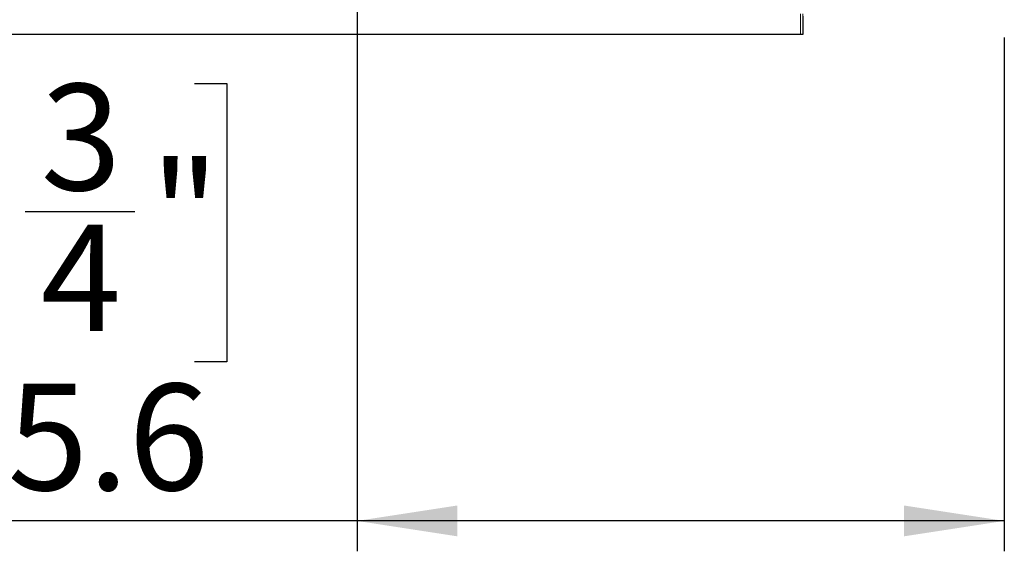
# Model space of a CAD drawing. Units: millimetres. Extents: x 2 to 4202, y 4 to 5944.
# Drawn here: x 2180 to 2827, y 4211 to 4561 of the extents above; entities that cross this region are included whole.
import ezdxf

# ---------------------------------------------------------------- set-up
doc = ezdxf.new("R2010")
doc.units = ezdxf.units.MM
doc.header["$LTSCALE"] = 20
doc.linetypes.add('HIDDEN', pattern=[1.905, 1.27, -0.635])
doc.layers.add('FORMAT', color=7, linetype='Continuous')
doc.styles.add('SLDTEXTSTYLE0', font='TXT', dxfattribs={"width": 0.75})
doc.dimstyles.new('SLDDIMSTYLE0', dxfattribs={"dimtxt": 70, "dimasz": 66.04, "dimexe": 0, "dimexo": 0.0625, "dimgap": 17.5, "dimtad": 1, "dimdec": 1, "dimrnd": 1e-09, "dimzin": 12, "dimdsep": 46, "dimtxsty": 'SLDTEXTSTYLE0', "dimsah": 1, "dimcen": 0.09, "dimadec": 0, "dimazin": 3, "dimtfac": 1, "dimtdec": 1, "dimtofl": 0, "dimtmove": 0, "dimatfit": 3, "dimfxl": 0, "dimfrac": 2, "dimtolj": 1, "dimtzin": 12, "dimarcsym": 0})

# ---------------------------------------------------------------- blocks, each defined once
blk = doc.blocks.new('_D_12')
at = {"layer": 'FORMAT'}
for p, q in [((2401.81, 4797.46), (2401.81, 4211.46)), ((2827.45, 4549.46), (2827.45, 4211.46)), ((2069.82, 4519.27), (2048.49, 4519.27)), ((2048.49, 4519.27), (2048.49, 4336.19)), ((2294.88, 4519.27), (2316.21, 4519.27)), ((2316.21, 4519.27), (2316.21, 4336.19)), ((2183.52, 4434.91), (2255.75, 4434.91)), ((2048.49, 4336.19), (2069.82, 4336.19)), ((2316.21, 4336.19), (2294.88, 4336.19)), ((2401.81, 4231.46), (2001.3, 4231.46)), ((2827.45, 4231.46), (2401.81, 4231.46))]:
    blk.add_line(p, q, dxfattribs=at)
for points in [[(2401.81, 4231.46), (2467.85, 4221.3), (2467.85, 4241.62)], [(2827.45, 4231.46), (2761.41, 4241.62), (2761.41, 4221.3)]]:
    blk.add_solid(points, dxfattribs=at)
at = {"layer": 'FORMAT', "char_height": 70, "attachment_point": 1, "style": 'SLDTEXTSTYLE0'}
for s, insert in [('3', (2193.77, 4518.99)), ('16', (2069.82, 4467.85)), ('"', (2266.01, 4467.85)), ('4', (2193.77, 4426.43)), ('425.6', (2065.97, 4321.69))]:
    blk.add_mtext(s, dxfattribs=dict(at, insert=insert))

msp = doc.modelspace()

# ---------------------------------------------------------------- linework, layer by layer
at = {"color": 7, "linetype": 'HIDDEN', "lineweight": 18}
for p, q in [((2693.45, 4551.46), (2693.45, 4564.96)), ((2694.95, 4551.46), (2694.95, 4564.96)), ((2693.45, 4551.46), (2694.95, 4551.46))]:
    msp.add_line(p, q, dxfattribs=at)
at = {"color": 7, "linetype": 'Continuous', "lineweight": 25}
for p, q in [((2694.95, 4563.46), (2694.95, 4551.46)), ((2694.95, 4551.46), (1506.45, 4551.46))]:
    msp.add_line(p, q, dxfattribs=at)

# ---------------------------------------------------------------- dimensions: what is measured, and where the dimension line sits
at = {"layer": 'FORMAT'}
dim = msp.add_linear_dim(base=(2401.81, 4231.46), p1=(2827.45, 4569.46), p2=(2401.81, 4817.46), dimstyle='SLDDIMSTYLE0', dxfattribs=at)
dim.commit()
dim.dimension.update_dxf_attribs({"geometry": '_D_12', "text_midpoint": (2182.35, 4231.46), "dimtype": 160})

doc.saveas('drawing.dxf')
